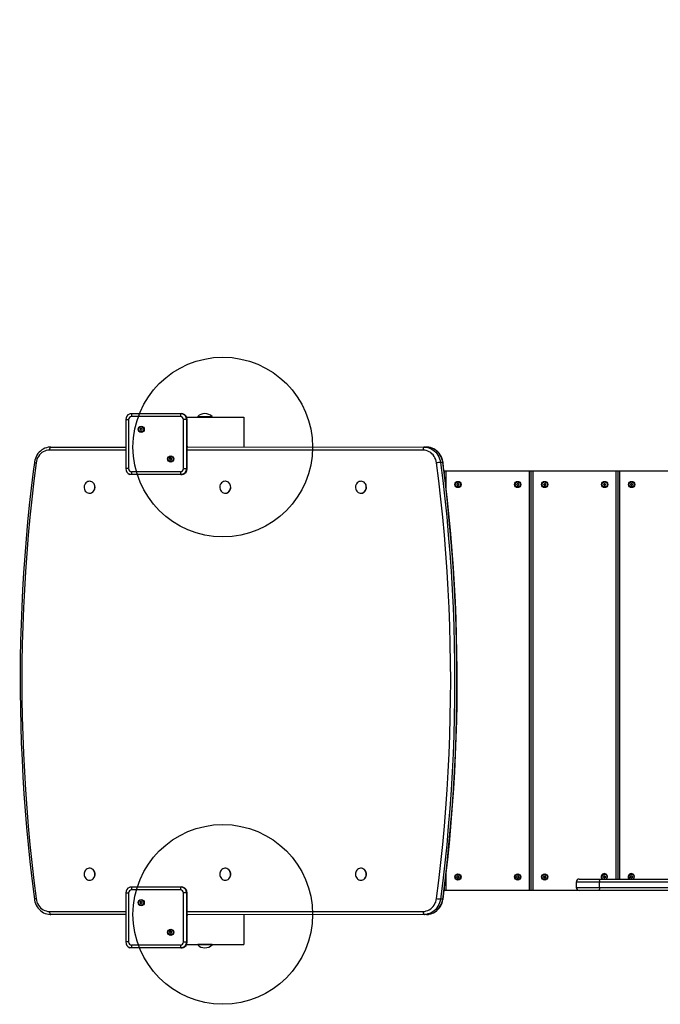
# Model space of a CAD drawing. Extents: x 1927 to 9539, y 2854 to 8293.
# Drawn here: x 4589 to 5659, y 4952 to 6595 of the extents above; entities that cross this region are included whole.
import ezdxf

# ---------------------------------------------------------------- set-up
doc = ezdxf.new("R2010")
doc.units = 0
doc.header["$LTSCALE"] = 50
doc.header["$MEASUREMENT"] = 0
doc.header["$PDSIZE"] = -1
doc.layers.get('Defpoints').update_dxf_attribs({"linetype": 'CONTINUOUS'})
doc.layers.add('NIJHA_0_maatvoering', color=4, linetype='CONTINUOUS')
doc.layers.add('NIJHA_toestel', color=7, linetype='CONTINUOUS')
doc.dimstyles.get("Standard").update_dxf_attribs({"dimtxt": 0.18, "dimasz": 0.18, "dimexe": 0.18, "dimexo": 0.0625, "dimgap": 0.09, "dimtad": 0, "dimtih": 1, "dimtoh": 1, "dimdec": 4, "dimzin": 0, "dimdsep": 46, "dimtxsty": 'Standard', "dimcen": 0.09, "dimadec": 0, "dimazin": 0, "dimtfac": 1, "dimtdec": 4, "dimtofl": 0, "dimtmove": 0, "dimatfit": 3, "dimfxl": 0, "dimtolj": 1, "dimtzin": 0, "dimarcsym": 0})

# ---------------------------------------------------------------- blocks, each defined once
blk = doc.blocks.new('*D1')
at = {"layer": 'Defpoints', "color": 0, "transparency": 16777216}
for p in [(9488.6, 7731.9), (3088.6, 5931.9), (9488.6, 5931.9)]:
    blk.add_point(p, dxfattribs=at)
at = {"layer": 'NIJHA_0_maatvoering', "color": 0, "lineweight": -2, "transparency": 16777216}
for p, q in [((3088.6, 5938.1), (3088.6, 7744.4)), ((9488.6, 5938.1), (9488.6, 7744.4)), ((3188.6, 7731.9), (9388.6, 7731.9))]:
    blk.add_line(p, q, dxfattribs=at)
at = {"layer": 'NIJHA_0_maatvoering', "color": 0, "transparency": 16777216}
for points in [[(3188.6, 7748.5), (3188.6, 7715.2), (3088.6, 7731.9)], [(9388.6, 7748.5), (9388.6, 7715.2), (9488.6, 7731.9)]]:
    blk.add_solid(points, dxfattribs=at)
at = {"layer": 'NIJHA_0_maatvoering', "transparency": 16777216, "insert": (6288.6, 7788.1), "char_height": 100, "attachment_point": 5}
blk.add_mtext('\\A1;6400', dxfattribs=at)

msp = doc.modelspace()

# ---------------------------------------------------------------- linework, layer by layer
at = {"layer": 'NIJHA_toestel'}
for p, q in [((4857.7, 5932.9), (4776.1, 5932.9)), ((4776.5, 5937.9), (4858.2, 5937.9)), ((4858.2, 5937.9), (4859, 5937.9)), ((4886.6, 5932.8), (4886.6, 5932.3)), ((4886.6, 5932.8), (4910.6, 5932.8)), ((4910.6, 5932.3), (4910.6, 5932.8)), ((4766.5, 5927.9), (4766.5, 5845.9)), ((4766.5, 5927.9), (4771.1, 5927.9)), ((4771.1, 5927.9), (4771.1, 5845.9)), ((4868.1, 5927.9), (4862.7, 5927.9)), ((4862.7, 5845.9), (4862.7, 5927.9)), ((4868.1, 5931.9), (4963.9, 5931.9)), ((4868.1, 5927.9), (4868.1, 5845.9)), ((4868.1, 5927.9), (4868.9, 5927.9)), ((4868.9, 5845.9), (4868.9, 5927.9)), ((4868.9, 5845.9), (4868.9, 5927.9)), ((4868.9, 5927.9), (4868.9, 5927.9)), ((4886.6, 5932.3), (4886.6, 5932.3)), ((4886.6, 5932.3), (4910.6, 5932.3)), ((4910.6, 5932.3), (4910.6, 5932.3)), ((4963.9, 5931.9), (4963.9, 5881.9)), ((4790.5, 5912.5), (4790.9, 5911.7)), ((4790.6, 5912.5), (4790.5, 5912.5)), ((4790.9, 5911.5), (4790.5, 5910.8)), ((4790.6, 5910.8), (4790.5, 5910.8)), ((4791.5, 5912.8), (4790.6, 5912.8)), ((4790.6, 5912.5), (4791.1, 5911.7)), ((4791.1, 5911.5), (4790.6, 5910.8)), ((4790.6, 5910.5), (4791.5, 5910.5)), ((4790.9, 5911.7), (4791.1, 5911.7)), ((4791.1, 5911.5), (4790.9, 5911.5)), ((4791.7, 5912.8), (4791.5, 5912.8)), ((4791.5, 5910.5), (4791.7, 5910.5)), ((4792.1, 5913.6), (4791.7, 5912.9)), ((4791.7, 5912.9), (4791.8, 5912.9)), ((4791.7, 5910.4), (4792.1, 5909.6)), ((4791.8, 5910.4), (4791.7, 5910.4)), ((4792.3, 5913.6), (4791.8, 5912.9)), ((4791.8, 5910.4), (4792.3, 5909.6)), ((4792.3, 5913.6), (4792.1, 5913.6)), ((4792.3, 5909.6), (4792.1, 5909.6)), ((4792.9, 5912.9), (4792.5, 5913.6)), ((4792.5, 5909.6), (4792.9, 5910.4)), ((4793.9, 5912.8), (4793.1, 5912.8)), ((4793.1, 5910.5), (4793.9, 5910.5)), ((4793.7, 5911.7), (4794.1, 5912.5)), ((4794.1, 5910.8), (4793.7, 5911.5)), ((4796.8, 5911.6), (4796.8, 5911.4)), ((4766.5, 5876.9), (4639.1, 5876.9)), ((4641.3, 5881.9), (4766.5, 5881.9)), ((4870.1, 5882.4), (4868.9, 5882.4)), ((4868.9, 5882.4), (5265.1, 5881.9)), ((5263, 5876.9), (4868.9, 5876.9)), ((4870.1, 5882.4), (4870.1, 5882.4)), ((5268.9, 5881.9), (5265.1, 5881.9)), ((4839.8, 5863), (4840.2, 5862.2)), ((4839.9, 5863), (4839.8, 5863)), ((4840.2, 5862), (4839.8, 5861.3)), ((4839.9, 5861.3), (4839.8, 5861.3)), ((4839.9, 5863), (4840.4, 5862.2)), ((4840.4, 5862), (4839.9, 5861.3)), ((4840.8, 5863.3), (4840, 5863.3)), ((4840, 5861), (4840.8, 5861)), ((4840.2, 5862.2), (4840.4, 5862.2)), ((4840.4, 5862), (4840.2, 5862)), ((4841, 5863.3), (4840.8, 5863.3)), ((4840.8, 5861), (4841, 5861)), ((4841.4, 5864.1), (4841, 5863.4)), ((4841, 5863.4), (4841.1, 5863.4)), ((4841, 5860.9), (4841.4, 5860.1)), ((4841.1, 5860.9), (4841, 5860.9)), ((4841.6, 5864.1), (4841.1, 5863.4)), ((4841.1, 5860.9), (4841.6, 5860.1)), ((4841.6, 5864.1), (4841.4, 5864.1)), ((4841.6, 5860.1), (4841.4, 5860.1)), ((4842.2, 5863.4), (4841.8, 5864.1)), ((4841.8, 5860.1), (4842.2, 5860.9)), ((4843.2, 5863.3), (4842.4, 5863.3)), ((4842.4, 5861), (4843.2, 5861)), ((4843, 5862.2), (4843.4, 5863)), ((4843.4, 5861.3), (4843, 5862)), ((4846.1, 5862.1), (4846.1, 5861.9)), ((5295.8, 5856.1), (5292, 5856.1)), ((4771.1, 5845.9), (4766.5, 5845.9)), ((4776.1, 5840.9), (4857.7, 5840.9)), ((4858.2, 5835.9), (4776.5, 5835.9)), ((4858.2, 5835.9), (4859, 5835.9)), ((4862.7, 5845.9), (4868.1, 5845.9)), ((4868.1, 5845.9), (4868.9, 5845.9)), ((4868.3, 5841.9), (4868.3, 5842.2)), ((4868.9, 5845.9), (4868.9, 5845.9)), ((5298.6, 5837.7), (5298.6, 5841.9)), ((5301.6, 5841.9), (5298.6, 5841.9)), ((5298.6, 5841.9), (5298.6, 5841.9)), ((5440.6, 5841.9), (5301.6, 5841.9)), ((5301.6, 5812.6), (5301.6, 5841.9)), ((5440.6, 5141.9), (5440.6, 5841.9)), ((5443.6, 5841.9), (5440.6, 5841.9)), ((5443.6, 5141.9), (5443.6, 5841.9)), ((5446.6, 5841.9), (5443.6, 5841.9)), ((5446.6, 5141.9), (5446.6, 5841.9)), ((5585.6, 5841.9), (5446.6, 5841.9)), ((5588.6, 5841.9), (5585.6, 5841.9)), ((5585.6, 5160.9), (5585.6, 5841.9)), ((5588.6, 5160.9), (5588.6, 5841.9)), ((5591.6, 5841.9), (5588.6, 5841.9)), ((5730.6, 5841.9), (5591.6, 5841.9)), ((5591.6, 5160.9), (5591.6, 5841.9)), ((4706.2, 5824.9), (4706, 5824.9)), ((4932.8, 5824.9), (4932.8, 5824.9)), ((5159.3, 5824.9), (5159.2, 5824.9)), ((5319.8, 5820), (5319.1, 5819.5)), ((5319.1, 5819.2), (5319.8, 5818.7)), ((5319.9, 5821), (5319.9, 5820.1)), ((5319.9, 5818.6), (5319.9, 5817.7)), ((5321, 5820.7), (5320.2, 5821.2)), ((5320.2, 5817.5), (5321, 5818)), ((5321.9, 5821.2), (5321.2, 5820.7)), ((5321.2, 5818), (5321.9, 5817.5)), ((5322.2, 5820.1), (5322.2, 5821)), ((5322.2, 5817.7), (5322.2, 5818.6)), ((5323.1, 5819.5), (5322.3, 5820)), ((5322.3, 5818.7), (5323.1, 5819.2)), ((5419.8, 5820), (5419.1, 5819.5)), ((5419.1, 5819.2), (5419.8, 5818.7)), ((5419.9, 5821), (5419.9, 5820.1)), ((5419.9, 5818.6), (5419.9, 5817.7)), ((5421, 5820.7), (5420.2, 5821.2)), ((5420.2, 5817.5), (5421, 5818)), ((5421.9, 5821.2), (5421.2, 5820.7)), ((5421.2, 5818), (5421.9, 5817.5)), ((5422.2, 5820.1), (5422.2, 5821)), ((5422.2, 5817.7), (5422.2, 5818.6)), ((5423.1, 5819.5), (5422.3, 5820)), ((5422.3, 5818.7), (5423.1, 5819.2)), ((5464.8, 5820), (5464.1, 5819.5)), ((5464.1, 5819.2), (5464.8, 5818.7)), ((5464.9, 5821), (5464.9, 5820.1)), ((5464.9, 5818.6), (5464.9, 5817.7)), ((5466, 5820.7), (5465.2, 5821.2)), ((5465.2, 5817.5), (5466, 5818)), ((5466.9, 5821.2), (5466.2, 5820.7)), ((5466.2, 5818), (5466.9, 5817.5)), ((5467.2, 5820.1), (5467.2, 5821)), ((5467.2, 5817.7), (5467.2, 5818.6)), ((5468.1, 5819.5), (5467.3, 5820)), ((5467.3, 5818.7), (5468.1, 5819.2)), ((5564.8, 5820), (5564.1, 5819.5)), ((5564.1, 5819.2), (5564.8, 5818.7)), ((5564.9, 5821), (5564.9, 5820.1)), ((5564.9, 5818.6), (5564.9, 5817.7)), ((5566, 5820.7), (5565.2, 5821.2)), ((5565.2, 5817.5), (5566, 5818)), ((5566.9, 5821.2), (5566.2, 5820.7)), ((5566.2, 5818), (5566.9, 5817.5)), ((5567.2, 5820.1), (5567.2, 5821)), ((5567.2, 5817.7), (5567.2, 5818.6)), ((5568.1, 5819.5), (5567.3, 5820)), ((5567.3, 5818.7), (5568.1, 5819.2)), ((5609.8, 5820), (5609.1, 5819.5)), ((5609.1, 5819.2), (5609.8, 5818.7)), ((5609.9, 5821), (5609.9, 5820.1)), ((5609.9, 5818.6), (5609.9, 5817.7)), ((5611, 5820.7), (5610.2, 5821.2)), ((5610.2, 5817.5), (5611, 5818)), ((5611.9, 5821.2), (5611.2, 5820.7)), ((5611.2, 5818), (5611.9, 5817.5)), ((5612.2, 5820.1), (5612.2, 5821)), ((5612.2, 5817.7), (5612.2, 5818.6)), ((5613.1, 5819.5), (5612.3, 5820)), ((5612.3, 5818.7), (5613.1, 5819.2)), ((4706.2, 5804.9), (4706.2, 5804.9)), ((4932.8, 5804.9), (4932.8, 5804.9)), ((5159.3, 5804.9), (5159.3, 5804.9)), ((4706.2, 5178.9), (4706.2, 5178.9)), ((4932.8, 5178.9), (4932.8, 5178.9)), ((5159.3, 5178.9), (5159.3, 5178.9)), ((5301.6, 5141.9), (5301.6, 5170.9)), ((5319.8, 5165), (5319.1, 5164.5)), ((5319.1, 5164.2), (5319.8, 5163.7)), ((5319.9, 5166), (5319.9, 5165.1)), ((5319.9, 5163.6), (5319.9, 5162.7)), ((5321, 5165.7), (5320.2, 5166.2)), ((5320.2, 5162.5), (5321, 5163)), ((5321.9, 5166.2), (5321.2, 5165.7)), ((5321.2, 5163), (5321.9, 5162.5)), ((5322.2, 5165.1), (5322.2, 5166)), ((5322.2, 5162.7), (5322.2, 5163.6)), ((5323.1, 5164.5), (5322.3, 5165)), ((5322.3, 5163.7), (5323.1, 5164.2)), ((5419.8, 5165), (5419.1, 5164.5)), ((5419.1, 5164.2), (5419.8, 5163.7)), ((5419.9, 5166), (5419.9, 5165.1)), ((5419.9, 5163.6), (5419.9, 5162.7)), ((5421, 5165.7), (5420.2, 5166.2)), ((5420.2, 5162.5), (5421, 5163)), ((5421.9, 5166.2), (5421.2, 5165.7)), ((5421.2, 5163), (5421.9, 5162.5)), ((5422.2, 5165.1), (5422.2, 5166)), ((5422.2, 5162.7), (5422.2, 5163.6)), ((5423.1, 5164.5), (5422.3, 5165)), ((5422.3, 5163.7), (5423.1, 5164.2)), ((5464.8, 5165), (5464.1, 5164.5)), ((5464.1, 5164.2), (5464.8, 5163.7)), ((5464.9, 5166), (5464.9, 5165.1)), ((5464.9, 5163.6), (5464.9, 5162.7)), ((5466, 5165.7), (5465.2, 5166.2)), ((5465.2, 5162.5), (5466, 5163)), ((5466.9, 5166.2), (5466.2, 5165.7)), ((5466.2, 5163), (5466.9, 5162.5)), ((5467.2, 5165.1), (5467.2, 5166)), ((5467.2, 5162.7), (5467.2, 5163.6)), ((5468.1, 5164.5), (5467.3, 5165)), ((5467.3, 5163.7), (5468.1, 5164.2)), ((5523.6, 5160.9), (5556.1, 5160.9)), ((5556.1, 5160.9), (5694.4, 5160.9)), ((5564.8, 5165), (5564.1, 5164.5)), ((5564.1, 5164.2), (5564.8, 5163.7)), ((5564.9, 5166), (5564.9, 5165.1)), ((5564.9, 5163.6), (5564.9, 5162.7)), ((5566, 5165.7), (5565.2, 5166.2)), ((5565.2, 5162.5), (5566, 5163)), ((5566.9, 5166.2), (5566.2, 5165.7)), ((5566.2, 5163), (5566.9, 5162.5)), ((5567.2, 5165.1), (5567.2, 5166)), ((5567.2, 5162.7), (5567.2, 5163.6)), ((5568.1, 5164.5), (5567.3, 5165)), ((5567.3, 5163.7), (5568.1, 5164.2)), ((5609.8, 5165), (5609.1, 5164.5)), ((5609.1, 5164.2), (5609.8, 5163.7)), ((5609.9, 5166), (5609.9, 5165.1)), ((5609.9, 5163.6), (5609.9, 5162.7)), ((5611, 5165.7), (5610.2, 5166.2)), ((5610.2, 5162.5), (5611, 5163)), ((5611.9, 5166.2), (5611.2, 5165.7)), ((5611.2, 5163), (5611.9, 5162.5)), ((5612.2, 5165.1), (5612.2, 5166)), ((5612.2, 5162.7), (5612.2, 5163.6)), ((5613.1, 5164.5), (5612.3, 5165)), ((5612.3, 5163.7), (5613.1, 5164.2)), ((4706.2, 5158.9), (4706.2, 5158.9)), ((4776.5, 5147.9), (4858.2, 5147.9)), ((4858.2, 5147.9), (4859, 5147.9)), ((4932.8, 5158.9), (4932.8, 5158.9)), ((5159.3, 5158.9), (5159.3, 5158.9)), ((5298.6, 5141.9), (5298.6, 5145.9)), ((5518.6, 5155.9), (5518.6, 5146.9)), ((5557.6, 5155.9), (5518.6, 5155.9)), ((5518.6, 5146.9), (5557.6, 5146.9)), ((5691.3, 5155.9), (5557.6, 5155.9)), ((5557.6, 5146.9), (5557.6, 5155.9)), ((5557.6, 5146.9), (5691.3, 5146.9)), ((4766.5, 5137.9), (4766.5, 5055.9)), ((4766.5, 5137.9), (4771.1, 5137.9)), ((4771.1, 5137.9), (4771.1, 5055.9)), ((4857.7, 5142.9), (4776.1, 5142.9)), ((4868.1, 5137.9), (4862.7, 5137.9)), ((4862.7, 5055.9), (4862.7, 5137.9)), ((4868.1, 5137.9), (4868.1, 5055.9)), ((4868.1, 5137.9), (4868.9, 5137.9)), ((4868.3, 5141.9), (4868.3, 5141.9)), ((4868.3, 5141.9), (4868.3, 5141.9)), ((4868.9, 5055.9), (4868.9, 5137.9)), ((4868.9, 5055.9), (4868.9, 5137.9)), ((4868.9, 5137.9), (4868.9, 5137.9)), ((5295.8, 5127.6), (5292, 5127.6)), ((5301.6, 5141.9), (5298.6, 5141.9)), ((5298.6, 5141.9), (5298.6, 5141.9)), ((5440.6, 5141.9), (5301.6, 5141.9)), ((5443.6, 5141.9), (5440.6, 5141.9)), ((5446.6, 5141.9), (5443.6, 5141.9)), ((5523.6, 5141.9), (5446.6, 5141.9)), ((5556.1, 5141.9), (5523.6, 5141.9)), ((5694.4, 5141.9), (5556.1, 5141.9)), ((4790.5, 5122.5), (4790.9, 5121.7)), ((4790.6, 5122.5), (4790.5, 5122.5)), ((4790.9, 5121.5), (4790.5, 5120.8)), ((4790.6, 5120.8), (4790.5, 5120.8)), ((4791.5, 5122.8), (4790.6, 5122.8)), ((4790.6, 5122.5), (4791.1, 5121.7)), ((4791.1, 5121.5), (4790.6, 5120.8)), ((4790.6, 5120.5), (4791.5, 5120.5)), ((4790.9, 5121.7), (4791.1, 5121.7)), ((4791.1, 5121.5), (4790.9, 5121.5)), ((4791.7, 5122.8), (4791.5, 5122.8)), ((4791.5, 5120.5), (4791.7, 5120.5)), ((4792.1, 5123.6), (4791.7, 5122.9)), ((4791.7, 5122.9), (4791.8, 5122.9)), ((4791.7, 5120.4), (4792.1, 5119.6)), ((4791.8, 5120.4), (4791.7, 5120.4)), ((4792.3, 5123.6), (4791.8, 5122.9)), ((4791.8, 5120.4), (4792.3, 5119.6)), ((4792.3, 5123.6), (4792.1, 5123.6)), ((4792.3, 5119.6), (4792.1, 5119.6)), ((4792.9, 5122.9), (4792.5, 5123.6)), ((4792.5, 5119.6), (4792.9, 5120.4)), ((4793.9, 5122.8), (4793.1, 5122.8)), ((4793.1, 5120.5), (4793.9, 5120.5)), ((4793.7, 5121.7), (4794.1, 5122.5)), ((4794.1, 5120.8), (4793.7, 5121.5)), ((4796.8, 5121.6), (4796.8, 5121.4)), ((4639.1, 5106.9), (4766.5, 5106.9)), ((4766.5, 5101.9), (4641.3, 5101.9)), ((4868.9, 5106.9), (5263, 5106.9)), ((5265.1, 5101.9), (4868.9, 5101.4)), ((4868.9, 5101.4), (4870.1, 5101.4)), ((4870.1, 5101.4), (4870.1, 5101.4)), ((4963.9, 5101.9), (4963.9, 5051.9)), ((5268.9, 5101.9), (5265.1, 5101.9)), ((4839.8, 5073), (4840.2, 5072.2)), ((4839.9, 5073), (4839.8, 5073)), ((4840.2, 5072), (4839.8, 5071.3)), ((4839.9, 5071.3), (4839.8, 5071.3)), ((4839.9, 5073), (4840.4, 5072.2)), ((4840.4, 5072), (4839.9, 5071.3)), ((4840.8, 5073.3), (4840, 5073.3)), ((4840, 5071), (4840.8, 5071)), ((4840.2, 5072.2), (4840.4, 5072.2)), ((4840.4, 5072), (4840.2, 5072)), ((4841, 5073.3), (4840.8, 5073.3)), ((4840.8, 5071), (4841, 5071)), ((4841.4, 5074.1), (4841, 5073.4)), ((4841, 5073.4), (4841.1, 5073.4)), ((4841, 5070.9), (4841.4, 5070.1)), ((4841.1, 5070.9), (4841, 5070.9)), ((4841.6, 5074.1), (4841.1, 5073.4)), ((4841.1, 5070.9), (4841.6, 5070.1)), ((4841.6, 5074.1), (4841.4, 5074.1)), ((4841.6, 5070.1), (4841.4, 5070.1)), ((4842.2, 5073.4), (4841.8, 5074.1)), ((4841.8, 5070.1), (4842.2, 5070.9)), ((4843.2, 5073.3), (4842.4, 5073.3)), ((4842.4, 5071), (4843.2, 5071)), ((4843, 5072.2), (4843.4, 5073)), ((4843.4, 5071.3), (4843, 5072)), ((4846.1, 5072.1), (4846.1, 5071.9)), ((4771.1, 5055.9), (4766.5, 5055.9)), ((4776.1, 5050.9), (4857.7, 5050.9)), ((4858.2, 5045.9), (4776.5, 5045.9)), ((4858.2, 5045.9), (4859, 5045.9)), ((4862.7, 5055.9), (4868.1, 5055.9)), ((4868.1, 5055.9), (4868.9, 5055.9)), ((4868.1, 5051.9), (4963.9, 5051.9)), ((4868.9, 5055.9), (4868.9, 5055.9)), ((4886.6, 5051.5), (4886.6, 5050.9)), ((4886.6, 5051.5), (4886.6, 5051.5)), ((4910.6, 5051.5), (4886.6, 5051.5)), ((4910.6, 5050.9), (4886.6, 5050.9)), ((4910.6, 5050.9), (4910.6, 5051.5)), ((4910.6, 5051.5), (4910.6, 5051.5))]:
    msp.add_line(p, q, dxfattribs=at)
at = {"layer": 'NIJHA_toestel', "elevation": 0}
for points in [[(4772.7, 5937.1), (4774.6, 5937.7), (4776.5, 5937.9)], [(4858.2, 5937.9), (4860.1, 5937.7), (4861.3, 5937.4)], [(4641.3, 5881.9), (4639.6, 5881.8), (4636.8, 5881.5), (4634, 5880.8), (4631.3, 5879.9), (4628.7, 5878.6), (4626.3, 5877.1), (4624, 5875.3), (4621.8, 5873.2), (4619.9, 5871), (4618.2, 5868.5), (4616.8, 5865.8), (4615.6, 5863), (4614.7, 5860.1), (4614, 5857.1), (4613.9, 5856.1)], [(4639.1, 5876.9), (4636.5, 5876.7), (4633.8, 5876.2), (4631.2, 5875.3), (4628.8, 5874.1), (4626.5, 5872.6), (4624.3, 5870.8), (4622.4, 5868.7), (4620.7, 5866.4), (4619.3, 5863.8), (4618.1, 5861.2), (4617.3, 5858.3), (4616.7, 5855.4)], [(4641.3, 5881.9), (4640.9, 5881.8), (4640.5, 5881.5), (4640.1, 5881), (4639.8, 5880.4), (4639.5, 5879.6), (4639.3, 5878.8), (4639.2, 5877.8), (4639.1, 5876.9)], [(5265.1, 5881.9), (5264.7, 5881.8), (5264.3, 5881.5), (5263.9, 5881), (5263.6, 5880.4), (5263.3, 5879.6), (5263.1, 5878.8), (5263, 5877.8), (5263, 5876.9)], [(5285.4, 5855.4), (5284.8, 5858.3), (5284, 5861.2), (5282.8, 5863.8), (5281.4, 5866.4), (5279.7, 5868.7), (5277.8, 5870.8), (5275.7, 5872.6), (5273.3, 5874.1), (5270.9, 5875.3), (5268.3, 5876.2), (5265.7, 5876.7), (5263, 5876.9)], [(5265.1, 5881.9), (5268.1, 5881.7), (5271, 5881.1), (5273.9, 5880.2), (5276.6, 5879), (5279.3, 5877.4), (5281.7, 5875.6), (5284, 5873.4), (5286, 5871), (5287.8, 5868.4), (5289.3, 5865.5), (5290.5, 5862.5), (5291.4, 5859.4), (5292, 5856.1)], [(5296.3, 5856.1), (5296, 5857.8), (5295.3, 5860.8), (5294.3, 5863.7), (5293, 5866.5), (5291.5, 5869.1), (5289.8, 5871.6), (5287.8, 5873.8), (5285.6, 5875.8), (5283.2, 5877.5), (5280.7, 5879), (5278.1, 5880.2), (5275.3, 5881), (5272.5, 5881.6), (5269.7, 5881.8), (5268.9, 5881.9)], [(5295.8, 5856.1), (5295.2, 5859.4), (5294.3, 5862.5), (5293.1, 5865.5), (5291.6, 5868.4), (5289.8, 5871), (5287.8, 5873.4), (5285.5, 5875.6), (5283.1, 5877.4), (5280.4, 5879), (5277.7, 5880.2), (5274.8, 5881.1), (5271.9, 5881.7), (5268.9, 5881.9)], [(4613.9, 5856.1), (4612, 5841.3), (4608.6, 5813.1), (4605.5, 5785), (4602.7, 5756.7), (4600.2, 5728.5), (4597.9, 5700.2), (4596, 5671.9), (4594.3, 5643.6), (4592.9, 5615.3), (4591.8, 5586.9), (4591, 5558.5), (4590.4, 5530.2), (4590.2, 5501.8), (4590.2, 5473.4), (4590.6, 5445), (4591.2, 5416.6), (4592.1, 5388.3), (4593.3, 5359.9), (4594.7, 5331.6), (4596.5, 5303.3), (4598.6, 5275), (4600.9, 5246.7), (4603.5, 5218.5), (4606.4, 5190.3), (4609.6, 5162.1), (4612.9, 5135.5), (4613.9, 5127.6)], [(4616.7, 5855.4), (4613, 5825.3), (4609.5, 5795.2), (4606.4, 5764.9), (4603.6, 5734.7), (4601.1, 5704.4), (4599, 5674.1), (4597.2, 5643.8), (4595.7, 5613.4), (4594.5, 5583), (4593.7, 5552.7), (4593.2, 5522.3), (4593.1, 5491.9), (4593.2, 5461.5), (4593.7, 5431.1), (4594.5, 5400.7), (4595.7, 5370.3), (4597.2, 5339.9), (4599, 5309.6), (4601.1, 5279.3), (4603.6, 5249), (4606.4, 5218.8), (4609.5, 5188.6), (4613, 5158.4), (4616.7, 5128.3)], [(5285.4, 5128.3), (5289.2, 5158.4), (5292.6, 5188.6), (5295.7, 5218.8), (5298.5, 5249), (5301, 5279.3), (5303.1, 5309.6), (5304.9, 5339.9), (5306.4, 5370.3), (5307.6, 5400.7), (5308.4, 5431.1), (5308.9, 5461.5), (5309.1, 5491.9), (5308.9, 5522.3), (5308.4, 5552.7), (5307.6, 5583), (5306.4, 5613.4), (5304.9, 5643.8), (5303.1, 5674.1), (5301, 5704.4), (5298.5, 5734.7), (5295.7, 5764.9), (5292.6, 5795.2), (5289.2, 5825.3), (5285.4, 5855.4)], [(5292, 5856.1), (5295.8, 5826), (5299.2, 5795.7), (5302.4, 5765.5), (5305.1, 5735.2), (5307.6, 5704.8), (5309.8, 5674.5), (5311.6, 5644.1), (5313.1, 5613.7), (5314.2, 5583.2), (5315, 5552.8), (5315.5, 5522.3), (5315.7, 5491.9), (5315.5, 5461.4), (5315, 5430.9), (5314.2, 5400.5), (5313.1, 5370.1), (5311.6, 5339.6), (5309.8, 5309.2), (5307.6, 5278.9), (5305.1, 5248.5), (5302.4, 5218.2), (5299.2, 5188), (5295.8, 5157.7), (5292, 5127.6)], [(5295.8, 5127.6), (5299.6, 5157.7), (5303, 5188), (5306.2, 5218.2), (5309, 5248.5), (5311.4, 5278.9), (5313.6, 5309.2), (5315.4, 5339.6), (5316.9, 5370.1), (5318, 5400.5), (5318.8, 5430.9), (5319.3, 5461.4), (5319.5, 5491.9), (5319.3, 5522.3), (5318.8, 5552.8), (5318, 5583.2), (5316.9, 5613.7), (5315.4, 5644.1), (5313.6, 5674.5), (5311.4, 5704.8), (5309, 5735.2), (5306.2, 5765.5), (5303, 5795.7), (5299.6, 5826), (5295.8, 5856.1)], [(5296.3, 5856.1), (5296.3, 5856.1), (5296.1, 5856.1), (5295.8, 5856.1)], [(5296.3, 5127.6), (5298.2, 5142.4), (5301.5, 5170.6), (5304.6, 5198.8), (5307.5, 5227), (5310, 5255.2), (5312.2, 5283.5), (5314.2, 5311.8), (5315.9, 5340.1), (5317.3, 5368.4), (5318.4, 5396.8), (5319.2, 5425.2), (5319.7, 5453.6), (5319.9, 5481.9), (5319.9, 5510.3), (5319.6, 5538.7), (5319, 5567.1), (5318.1, 5595.4), (5316.9, 5623.8), (5315.4, 5652.1), (5313.6, 5680.4), (5311.6, 5708.7), (5309.3, 5737), (5306.6, 5765.2), (5303.7, 5793.4), (5300.6, 5821.6), (5297.3, 5848.2), (5296.3, 5856.1)], [(4776.5, 5835.9), (4774.6, 5836), (4773.4, 5836.4)], [(4862, 5836.6), (4860.1, 5836), (4858.2, 5835.9)], [(4859, 5835.9), (4860.9, 5836), (4862.6, 5836.6)], [(4712.4, 5821.9), (4711.1, 5823.1), (4709.6, 5824), (4707.9, 5824.6), (4706.2, 5824.9), (4704.5, 5824.7), (4702.9, 5824.2), (4701.3, 5823.4), (4699.9, 5822.3), (4698.8, 5820.8), (4697.9, 5819.2), (4697.3, 5817.4), (4697, 5815.6), (4697, 5813.7), (4697.4, 5811.8), (4698.1, 5810.1), (4699, 5808.5), (4700.2, 5807.1), (4701.7, 5806.1), (4703.3, 5805.3), (4704.9, 5804.9), (4706.7, 5804.9), (4708.4, 5805.2), (4710, 5805.9), (4711.5, 5806.9), (4712.7, 5808.1), (4713.8, 5809.7), (4714.5, 5811.4), (4715, 5813.2), (4715.1, 5815.1), (4714.9, 5817), (4714.4, 5818.8), (4713.5, 5820.5), (4712.4, 5821.9)], [(4706.2, 5804.9), (4706.8, 5804.9), (4708.5, 5805.2), (4710.1, 5805.9), (4711.6, 5806.9), (4712.9, 5808.1), (4713.9, 5809.7), (4714.7, 5811.4), (4715.1, 5813.2), (4715.2, 5815.1), (4715, 5817), (4714.5, 5818.8), (4713.7, 5820.5), (4712.6, 5821.9)], [(4939, 5821.9), (4937.7, 5823.1), (4936.2, 5824), (4934.5, 5824.6), (4932.8, 5824.9), (4931.1, 5824.7), (4929.4, 5824.2), (4927.9, 5823.4), (4926.5, 5822.3), (4925.3, 5820.8), (4924.4, 5819.2), (4923.8, 5817.4), (4923.6, 5815.6), (4923.6, 5813.7), (4924, 5811.8), (4924.6, 5810.1), (4925.6, 5808.5), (4926.8, 5807.1), (4928.3, 5806.1), (4929.8, 5805.3), (4931.5, 5804.9), (4933.2, 5804.9), (4934.9, 5805.2), (4936.6, 5805.9), (4938, 5806.9), (4939.3, 5808.1), (4940.3, 5809.7), (4941.1, 5811.4), (4941.5, 5813.2), (4941.7, 5815.1), (4941.5, 5817), (4940.9, 5818.8), (4940.1, 5820.5), (4939, 5821.9)], [(4932.8, 5804.9), (4933.4, 5804.9), (4935.1, 5805.2), (4936.7, 5805.9), (4938.2, 5806.9), (4939.5, 5808.1), (4940.5, 5809.7), (4941.3, 5811.4), (4941.7, 5813.2), (4941.8, 5815.1), (4941.6, 5817), (4941.1, 5818.8), (4940.3, 5820.5), (4939.2, 5821.9)], [(5165.6, 5821.9), (5164.3, 5823.1), (5162.7, 5824), (5161.1, 5824.6), (5159.4, 5824.9), (5157.7, 5824.7), (5156, 5824.2), (5154.5, 5823.4), (5153.1, 5822.3), (5151.9, 5820.8), (5151, 5819.2), (5150.4, 5817.4), (5150.1, 5815.6), (5150.2, 5813.7), (5150.5, 5811.8), (5151.2, 5810.1), (5152.2, 5808.5), (5153.4, 5807.1), (5154.8, 5806.1), (5156.4, 5805.3), (5158.1, 5804.9), (5159.8, 5804.9), (5161.5, 5805.2), (5163.1, 5805.9), (5164.6, 5806.9), (5165.9, 5808.1), (5166.9, 5809.7), (5167.7, 5811.4), (5168.1, 5813.2), (5168.2, 5815.1), (5168, 5817), (5167.5, 5818.8), (5166.7, 5820.5), (5165.6, 5821.9)], [(5159.3, 5804.9), (5160, 5804.9), (5161.7, 5805.2), (5163.3, 5805.9), (5164.8, 5806.9), (5166, 5808.1), (5167.1, 5809.7), (5167.8, 5811.4), (5168.3, 5813.2), (5168.4, 5815.1), (5168.2, 5817), (5167.7, 5818.8), (5166.8, 5820.5), (5165.7, 5821.9)], [(4699.6, 5161.8), (4700.9, 5160.6), (4702.5, 5159.7), (4704.1, 5159.1), (4705.8, 5158.9), (4707.5, 5159), (4709.2, 5159.5), (4710.7, 5160.3), (4712.1, 5161.5), (4713.3, 5162.9), (4714.2, 5164.5), (4714.8, 5166.3), (4715.1, 5168.1), (4715, 5170), (4714.7, 5171.9), (4714, 5173.6), (4713, 5175.2), (4711.8, 5176.6), (4710.4, 5177.6), (4708.8, 5178.4), (4707.1, 5178.8), (4705.4, 5178.8), (4703.7, 5178.5), (4702.1, 5177.9), (4700.6, 5176.9), (4699.3, 5175.6), (4698.3, 5174.1), (4697.5, 5172.4), (4697.1, 5170.5), (4697, 5168.6), (4697.2, 5166.7), (4697.7, 5164.9), (4698.5, 5163.3), (4699.6, 5161.8)], [(4706.2, 5158.9), (4707.7, 5159), (4709.4, 5159.5), (4710.9, 5160.3), (4712.3, 5161.5), (4713.4, 5162.9), (4714.3, 5164.5), (4714.9, 5166.3), (4715.2, 5168.1), (4715.2, 5170), (4714.8, 5171.9), (4714.1, 5173.6), (4713.2, 5175.2), (4712, 5176.6), (4710.5, 5177.6), (4708.9, 5178.4), (4707.3, 5178.8), (4706.2, 5178.9)], [(4926.2, 5161.8), (4927.5, 5160.6), (4929, 5159.7), (4930.7, 5159.1), (4932.4, 5158.9), (4934.1, 5159), (4935.8, 5159.5), (4937.3, 5160.3), (4938.7, 5161.5), (4939.9, 5162.9), (4940.7, 5164.5), (4941.3, 5166.3), (4941.6, 5168.1), (4941.6, 5170), (4941.2, 5171.9), (4940.5, 5173.6), (4939.6, 5175.2), (4938.4, 5176.6), (4936.9, 5177.6), (4935.4, 5178.4), (4933.7, 5178.8), (4931.9, 5178.8), (4930.2, 5178.5), (4928.6, 5177.9), (4927.2, 5176.9), (4925.9, 5175.6), (4924.9, 5174.1), (4924.1, 5172.4), (4923.7, 5170.5), (4923.5, 5168.6), (4923.7, 5166.7), (4924.3, 5164.9), (4925.1, 5163.3), (4926.2, 5161.8)], [(4932.8, 5158.9), (4934.3, 5159), (4935.9, 5159.5), (4937.5, 5160.3), (4938.9, 5161.5), (4940, 5162.9), (4940.9, 5164.5), (4941.5, 5166.3), (4941.8, 5168.1), (4941.8, 5170), (4941.4, 5171.9), (4940.7, 5173.6), (4939.8, 5175.2), (4938.5, 5176.6), (4937.1, 5177.6), (4935.5, 5178.4), (4933.8, 5178.8), (4932.8, 5178.9)], [(5152.8, 5161.8), (5154.1, 5160.6), (5155.6, 5159.7), (5157.2, 5159.1), (5159, 5158.9), (5160.7, 5159), (5162.3, 5159.5), (5163.9, 5160.3), (5165.3, 5161.5), (5166.4, 5162.9), (5167.3, 5164.5), (5167.9, 5166.3), (5168.2, 5168.1), (5168.2, 5170), (5167.8, 5171.9), (5167.1, 5173.6), (5166.2, 5175.2), (5164.9, 5176.6), (5163.5, 5177.6), (5161.9, 5178.4), (5160.2, 5178.8), (5158.5, 5178.8), (5156.8, 5178.5), (5155.2, 5177.9), (5153.7, 5176.9), (5152.5, 5175.6), (5151.4, 5174.1), (5150.7, 5172.4), (5150.2, 5170.5), (5150.1, 5168.6), (5150.3, 5166.7), (5150.8, 5164.9), (5151.7, 5163.3), (5152.8, 5161.8)], [(5159.3, 5158.9), (5160.8, 5159), (5162.5, 5159.5), (5164.1, 5160.3), (5165.4, 5161.5), (5166.6, 5162.9), (5167.5, 5164.5), (5168.1, 5166.3), (5168.4, 5168.1), (5168.3, 5170), (5168, 5171.9), (5167.3, 5173.6), (5166.3, 5175.2), (5165.1, 5176.6), (5163.7, 5177.6), (5162.1, 5178.4), (5160.4, 5178.8), (5159.3, 5178.9)], [(5556.1, 5160.9), (5556.4, 5160.8), (5556.7, 5160.5), (5556.9, 5160), (5557.2, 5159.4), (5557.3, 5158.6), (5557.5, 5157.8), (5557.6, 5156.8), (5557.6, 5155.9)], [(4772.7, 5147.1), (4774.6, 5147.7), (4776.5, 5147.9)], [(4858.2, 5147.9), (4860.1, 5147.7), (4861.3, 5147.4)], [(5557.6, 5146.9), (5557.6, 5145.9), (5557.5, 5144.9), (5557.3, 5144.1), (5557.2, 5143.3), (5556.9, 5142.7), (5556.7, 5142.2), (5556.4, 5142), (5556.1, 5141.9)], [(4613.9, 5127.6), (4614.2, 5125.9), (4614.9, 5122.9), (4615.8, 5120), (4617.1, 5117.2), (4618.6, 5114.6), (4620.4, 5112.2), (4622.4, 5109.9), (4624.6, 5107.9), (4626.9, 5106.2), (4629.4, 5104.7), (4632.1, 5103.6), (4634.8, 5102.7), (4637.6, 5102.1), (4640.5, 5101.9), (4641.3, 5101.9)], [(4616.7, 5128.3), (4617.3, 5125.4), (4618.1, 5122.6), (4619.3, 5119.9), (4620.7, 5117.3), (4622.4, 5115), (4624.3, 5113), (4626.5, 5111.2), (4628.8, 5109.6), (4631.2, 5108.4), (4633.8, 5107.6), (4636.5, 5107), (4639.1, 5106.9)], [(5263, 5106.9), (5265.7, 5107), (5268.3, 5107.6), (5270.9, 5108.4), (5273.3, 5109.6), (5275.7, 5111.2), (5277.8, 5113), (5279.7, 5115), (5281.4, 5117.3), (5282.8, 5119.9), (5284, 5122.6), (5284.8, 5125.4), (5285.4, 5128.3)], [(5292, 5127.6), (5291.4, 5124.3), (5290.5, 5121.2), (5289.3, 5118.2), (5287.8, 5115.4), (5286, 5112.7), (5284, 5110.3), (5281.7, 5108.1), (5279.3, 5106.3), (5276.6, 5104.7), (5273.9, 5103.5), (5271, 5102.6), (5268.1, 5102), (5265.1, 5101.9)], [(5268.9, 5101.9), (5270.5, 5101.9), (5273.4, 5102.3), (5276.1, 5102.9), (5278.8, 5103.9), (5281.4, 5105.1), (5283.9, 5106.6), (5286.2, 5108.4), (5288.3, 5110.5), (5290.2, 5112.8), (5291.9, 5115.2), (5293.4, 5117.9), (5294.6, 5120.7), (5295.5, 5123.6), (5296.1, 5126.6), (5296.3, 5127.6)], [(5268.9, 5101.9), (5271.9, 5102), (5274.8, 5102.6), (5277.7, 5103.5), (5280.4, 5104.7), (5283.1, 5106.3), (5285.5, 5108.1), (5287.8, 5110.3), (5289.8, 5112.7), (5291.6, 5115.4), (5293.1, 5118.2), (5294.3, 5121.2), (5295.2, 5124.3), (5295.8, 5127.6)], [(5296.3, 5127.6), (5296.3, 5127.6), (5296.1, 5127.6), (5295.8, 5127.6)], [(4639.1, 5106.9), (4639.2, 5105.9), (4639.3, 5104.9), (4639.5, 5104.1), (4639.8, 5103.3), (4640.1, 5102.7), (4640.5, 5102.2), (4640.9, 5102), (4641.3, 5101.9)], [(5263, 5106.9), (5263, 5105.9), (5263.1, 5104.9), (5263.3, 5104.1), (5263.6, 5103.3), (5263.9, 5102.7), (5264.3, 5102.2), (5264.7, 5102), (5265.1, 5101.9)], [(4776.5, 5045.9), (4774.6, 5046), (4773.4, 5046.4)], [(4862, 5046.6), (4860.1, 5046), (4858.2, 5045.9)], [(4859, 5045.9), (4860.9, 5046), (4862.6, 5046.6)]]:
    msp.add_lwpolyline(points, dxfattribs=at)
at = {"layer": 'NIJHA_toestel'}
for centre, radius in [((4928.6, 5881.9), 150), ((4792.3, 5911.6), 5.19), ((4792.3, 5911.6), 4.38), ((4841.6, 5862.1), 5.19), ((4841.6, 5862.1), 4.38), ((5321.1, 5819.4), 5.2), ((5321.1, 5819.4), 4.54), ((5321.1, 5819.4), 4.39), ((5421.1, 5819.4), 5.2), ((5421.1, 5819.4), 4.54), ((5421.1, 5819.4), 4.39), ((5466.1, 5819.4), 5.2), ((5466.1, 5819.4), 4.54), ((5466.1, 5819.4), 4.39), ((5566.1, 5819.4), 5.2), ((5566.1, 5819.4), 4.54), ((5566.1, 5819.4), 4.39), ((5611.1, 5819.4), 5.2), ((5611.1, 5819.4), 4.54), ((5611.1, 5819.4), 4.39), ((4928.6, 5101.9), 150), ((5321.1, 5164.4), 5.2), ((5321.1, 5164.4), 4.54), ((5321.1, 5164.4), 4.39), ((5421.1, 5164.4), 5.2), ((5421.1, 5164.4), 4.54), ((5421.1, 5164.4), 4.39), ((5466.1, 5164.4), 5.2), ((5466.1, 5164.4), 4.54), ((5466.1, 5164.4), 4.39), ((4792.3, 5121.6), 5.19), ((4792.3, 5121.6), 4.38), ((4841.6, 5072.1), 5.19), ((4841.6, 5072.1), 4.38)]:
    msp.add_circle(centre, radius, dxfattribs=at)
for centre, radius, start, end in [((4776.4, 5927.9), 9.86, 111.8396, 180.313), ((4776.1, 5927.9), 4.99, 90.1082, 180.1108), ((4790.7, 5934.1), 14.7, 165.2013, 184.8354), ((4872.4, 5934.1), 14.7, 165.2024, 184.8356), ((4857.7, 5927.9), 4.99, 359.8915, 89.8902), ((4859, 5927.9), 9.93, 66.4993, 89.9919), ((4858.1, 5927.9), 10, 359.939, 71.8817), ((4859.1, 5927.9), 9.85, 359.566, 67.0985), ((4858.9, 5927.9), 10, 359.9447, 66.433), ((4898.6, 5920.4), 17.3, 90, 133.9087), ((4898.6, 5920.4), 17.3, 46.0912, 89.9999), ((4790.6, 5912.6), 0.2, 90.1951, 210.0165), ((4790.6, 5910.7), 0.2, 149.9866, 269.8116), ((4790.8, 5912.6), 0.2, 127.4446, 224.9182), ((4790.8, 5910.7), 0.2, 150.0001, 269.7981), ((4790.7, 5911.6), 0.201, 330.0934, 29.9066), ((4790.9, 5911.6), 0.201, 330.0934, 29.9066), ((4791.5, 5913), 0.199, 270.053, 330.1294), ((4791.5, 5910.3), 0.199, 29.8674, 89.9205), ((4791.7, 5913), 0.199, 269.9764, 330.2061), ((4791.7, 5910.3), 0.199, 29.7908, 89.9972), ((4792.3, 5913.5), 0.199, 29.8471, 150.1529), ((4792.3, 5909.7), 0.199, 209.8373, 330.1627), ((4792.4, 5913.5), 0.2, 112.6851, 150.0776), ((4792.4, 5909.7), 0.2, 209.8846, 247.3527), ((4793.1, 5913), 0.199, 209.8706, 269.9814), ((4793.1, 5910.3), 0.199, 90.0451, 150.1326), ((4793.8, 5911.6), 0.201, 150.0934, 209.9066), ((4793.9, 5912.6), 0.2, 329.9969, 89.8086), ((4793.9, 5910.7), 0.2, 270.1847, 30), ((4617.5, 5865.2), 9.79, 248.5827, 265.7307), ((4840, 5863.1), 0.2, 90.178, 210.0067), ((4840, 5861.2), 0.2, 149.9933, 269.822), ((4840.1, 5863.1), 0.2, 127.4412, 224.92), ((4840.1, 5861.1), 0.2, 135.08, 232.5588), ((4840, 5862.1), 0.201, 330.1697, 29.8303), ((4840.2, 5862.1), 0.201, 330.0934, 29.9066), ((4840.8, 5863.5), 0.199, 270.0156, 330.1497), ((4840.8, 5860.8), 0.199, 29.8287, 89.9764), ((4841, 5863.5), 0.199, 270.0358, 330.1294), ((4841, 5860.8), 0.199, 29.849, 89.9561), ((4841.6, 5864), 0.199, 29.8404, 150.1596), ((4841.6, 5860.2), 0.199, 209.8305, 330.1695), ((4841.7, 5863.9), 0.2, 61.1675, 118.8325), ((4841.7, 5860.3), 0.2, 241.1675, 298.8325), ((4842.4, 5863.5), 0.199, 209.8323, 270.0025), ((4842.4, 5860.8), 0.199, 90.0056, 150.1893), ((4843.2, 5862.1), 0.201, 150.0934, 209.9066), ((4843.2, 5863.1), 0.2, 330.0136, 89.8018), ((4843.2, 5861.2), 0.2, 270.1982, 29.9864), ((5294.7, 5800.6), 55.7, 92.7601, 99.5971), ((4776.4, 5845.8), 9.87, 179.6504, 252.5111), ((4776.1, 5845.8), 4.99, 179.8899, 269.8905), ((4790.7, 5839.6), 14.7, 175.1652, 194.7981), ((4857.7, 5845.8), 4.99, 270.1112, 0.1078), ((4872.4, 5839.6), 14.7, 175.165, 194.797), ((4858.2, 5845.8), 9.99, 292.4611, 0.0813), ((4859.1, 5845.8), 9.88, 291.037, 0.4947), ((4858.9, 5845.8), 10, 291.6347, 0.0572), ((4706.1, 5816.2), 8.61, 41.2854, 89.591), ((4932.7, 5816.2), 8.61, 41.2847, 89.5916), ((5159.3, 5816.2), 8.61, 41.285, 89.5913), ((5319.2, 5819.4), 0.2, 120.0045, 239.9984), ((5319.7, 5820.1), 0.2, 300.0002, 0.0086), ((5319.7, 5818.6), 0.2, 359.9951, 59.9958), ((5320.1, 5821), 0.2, 59.9976, 180.0025), ((5320.1, 5817.7), 0.2, 179.9899, 300.0042), ((5321.1, 5820.9), 0.2, 240, 300), ((5321.1, 5817.8), 0.2, 60.0025, 119.9993), ((5322, 5821), 0.2, 0.0012, 119.9967), ((5322, 5817.7), 0.2, 239.9999, 359.9938), ((5322.4, 5820.1), 0.2, 180.0084, 240.0033), ((5322.4, 5818.6), 0.2, 119.9978, 179.9978), ((5323, 5819.4), 0.2, 299.9912, 60.0042), ((5419.2, 5819.4), 0.2, 120.0055, 239.9994), ((5419.7, 5820.1), 0.2, 300, 0), ((5419.7, 5818.6), 0.2, 0, 60), ((5420.1, 5821), 0.2, 59.9995, 180.0015), ((5420.1, 5817.7), 0.2, 179.9939, 299.9963), ((5421.1, 5820.9), 0.2, 240, 300), ((5421.1, 5817.8), 0.2, 60, 120), ((5422, 5821), 0.2, 359.9972, 120.0046), ((5422, 5817.7), 0.2, 239.998, 359.9948), ((5422.4, 5820.1), 0.2, 180, 240), ((5422.4, 5818.6), 0.2, 120, 180), ((5423, 5819.4), 0.2, 299.9951, 60.0082), ((5464.2, 5819.4), 0.2, 120.0027, 239.9966), ((5464.7, 5820.1), 0.2, 300, 0), ((5464.7, 5818.6), 0.2, 0, 60), ((5465.1, 5821), 0.2, 60.0039, 179.9993), ((5465.1, 5817.7), 0.2, 179.9917, 300.0006), ((5466.1, 5820.9), 0.2, 240, 300), ((5466.1, 5817.8), 0.2, 60, 120), ((5467, 5821), 0.2, 359.9994, 120.0002), ((5467, 5817.7), 0.2, 240.0035, 359.992), ((5467.4, 5820.1), 0.2, 180.0066, 239.9998), ((5467.4, 5818.6), 0.2, 120, 180), ((5468, 5819.4), 0.2, 299.993, 60.006), ((5564.2, 5819.4), 0.2, 120.0037, 239.9976), ((5564.7, 5820.1), 0.2, 300, 0), ((5564.7, 5818.6), 0.2, 0, 60), ((5565.1, 5821), 0.2, 60.0009, 180.0008), ((5565.1, 5817.7), 0.2, 179.9932, 299.9977), ((5566.1, 5820.9), 0.2, 239.9944, 299.9922), ((5566.1, 5817.8), 0.2, 60.0017, 120.0001), ((5567, 5821), 0.2, 0.0004, 119.9983), ((5567, 5817.7), 0.2, 240.0015, 359.993), ((5567.4, 5820.1), 0.2, 180.0076, 240.0017), ((5567.4, 5818.6), 0.2, 120.0012, 179.9995), ((5568, 5819.4), 0.2, 299.9945, 60.0075), ((5609.2, 5819.4), 0.2, 120.0034, 239.9973), ((5609.7, 5820.1), 0.2, 300.0024, 0.0096), ((5609.7, 5818.6), 0.2, 359.9962, 59.998), ((5610.1, 5821), 0.2, 60.0003, 180.0011), ((5610.1, 5817.7), 0.2, 179.991, 300.002), ((5611.1, 5820.9), 0.2, 239.9923, 299.9944), ((5611.1, 5817.8), 0.2, 60.0014, 120.0004), ((5612, 5821), 0.2, 0.0001, 119.9988), ((5612, 5817.7), 0.2, 240.0021, 359.9927), ((5612.4, 5820.1), 0.2, 180.0073, 240.0012), ((5612.4, 5818.6), 0.2, 120.0006, 179.9992), ((5613, 5819.4), 0.2, 299.9923, 60.0053), ((5319.2, 5164.4), 0.2, 120.0006, 240.0023), ((5319.7, 5165.1), 0.2, 300, 0), ((5319.7, 5163.6), 0.2, 0, 60), ((5320.1, 5166), 0.2, 59.9976, 180.0021), ((5320.1, 5162.7), 0.2, 179.9988, 300.0042), ((5321.1, 5165.9), 0.2, 240, 300), ((5321.1, 5162.8), 0.2, 60, 120), ((5322, 5166), 0.2, 0.0008, 119.9967), ((5322, 5162.7), 0.2, 239.9999, 0.0005), ((5322.4, 5165.1), 0.2, 180, 240), ((5322.4, 5163.6), 0.2, 120, 180), ((5323, 5164.4), 0.2, 299.9973, 59.9982), ((5419.2, 5164.4), 0.2, 120.0016, 240.0033), ((5419.7, 5165.1), 0.2, 300, 0), ((5419.7, 5163.6), 0.2, 0, 60), ((5420.1, 5166), 0.2, 59.9995, 180.0011), ((5420.1, 5162.7), 0.2, 180.0028, 299.9963), ((5421.1, 5165.9), 0.2, 240, 300), ((5421.1, 5162.8), 0.2, 60, 120), ((5422, 5166), 0.2, 359.9969, 120.0046), ((5422, 5162.7), 0.2, 239.998, 0.0015), ((5422.4, 5165.1), 0.2, 180, 240), ((5422.4, 5163.6), 0.2, 120, 180), ((5423, 5164.4), 0.2, 300.0012, 60.0021), ((5464.2, 5164.4), 0.2, 119.9988, 240.0005), ((5464.7, 5165.1), 0.2, 300.0038, 0.0021), ((5464.7, 5163.6), 0.2, 359.9987, 59.9994), ((5465.1, 5166), 0.2, 60.0039, 179.999), ((5465.1, 5162.7), 0.2, 180.0006, 300.0006), ((5466.1, 5165.9), 0.2, 239.9997, 300.0005), ((5466.1, 5162.8), 0.2, 60, 120), ((5467, 5166), 0.2, 359.9991, 120.0002), ((5467, 5162.7), 0.2, 240.0035, 359.9987), ((5467.4, 5165.1), 0.2, 180.0006, 239.9998), ((5467.4, 5163.6), 0.2, 120.0041, 180.0028), ((5468, 5164.4), 0.2, 299.999, 59.9999), ((5523.6, 5155.9), 5, 90, 180), ((5565.6, 5164.8), 5.2, 310.3539, 229.6461), ((5565.8, 5164.4), 4.39, 86.7146, 233.0631), ((5566.1, 5164.4), 4.54, 90, 230.4696), ((5564.2, 5164.4), 0.2, 119.9998, 240.0015), ((5564.7, 5165.1), 0.2, 300, 0), ((5564.7, 5163.6), 0.2, 0, 60), ((5565.1, 5166), 0.2, 60.0009, 180.0005), ((5565.1, 5162.7), 0.2, 180.0021, 299.9977), ((5566.1, 5165.9), 0.2, 240, 300), ((5566.1, 5162.8), 0.2, 60, 120), ((5566.1, 5164.4), 4.54, 309.5304, 90), ((5566.3, 5164.4), 4.39, 306.9369, 93.2854), ((5567, 5166), 0.2, 0.0001, 119.9983), ((5567, 5162.7), 0.2, 240.0015, 359.9997), ((5567.4, 5165.1), 0.2, 180, 240), ((5567.4, 5163.6), 0.2, 120, 180), ((5568, 5164.4), 0.2, 300.0005, 60.0014), ((5610.6, 5164.8), 5.2, 310.3539, 229.6461), ((5611.1, 5164.4), 4.39, 90, 232.9066), ((5611.3, 5164.4), 4.54, 92.9626, 230.5901), ((5609.2, 5164.4), 0.2, 119.9995, 240.0012), ((5609.7, 5165.1), 0.2, 300.0024, 0.0015), ((5609.7, 5163.6), 0.2, 359.998, 59.998), ((5610.1, 5166), 0.2, 60.0003, 180.0007), ((5610.1, 5162.7), 0.2, 179.9999, 300.002), ((5611.1, 5165.9), 0.2, 239.999, 300.0012), ((5611.1, 5162.8), 0.2, 60, 120), ((5611.1, 5164.4), 4.54, 309.5304, 90), ((5611.3, 5164.4), 4.39, 306.9369, 93.2854), ((5612, 5166), 0.2, 359.9998, 119.9988), ((5612, 5162.7), 0.2, 240.0021, 359.9994), ((5612.4, 5165.1), 0.2, 180.0013, 240.0012), ((5612.4, 5163.6), 0.2, 120, 180), ((5613, 5164.4), 0.2, 299.9983, 59.9992), ((4776.4, 5137.9), 9.86, 111.8397, 180.3129), ((4790.7, 5144.1), 14.7, 165.2016, 184.8351), ((4872.4, 5144.1), 14.7, 165.2027, 184.8354), ((4859, 5137.9), 9.93, 66.4964, 89.9944), ((4858.1, 5137.9), 10, 359.9394, 71.8813), ((4859.1, 5137.9), 9.85, 359.5666, 67.0979), ((4858.9, 5137.9), 10, 359.945, 66.4327), ((5523.6, 5146.9), 5, 180, 270.0001), ((4617.5, 5118.5), 9.79, 94.2727, 111.419), ((4776.1, 5137.9), 4.99, 90.1088, 180.1102), ((4857.7, 5137.9), 4.99, 359.8921, 89.8896), ((5294.7, 5183.2), 55.7, 260.4032, 267.2398), ((4790.6, 5122.6), 0.2, 90.1821, 210.0209), ((4790.6, 5120.7), 0.2, 149.9802, 269.8156), ((4790.8, 5122.6), 0.2, 127.4409, 224.9205), ((4790.8, 5120.6), 0.2, 135.0801, 232.5582), ((4790.7, 5121.6), 0.201, 330.0994, 29.9006), ((4790.9, 5121.6), 0.201, 330.0994, 29.9006), ((4791.5, 5123), 0.199, 270.0786, 330.1261), ((4791.5, 5120.3), 0.199, 29.8705, 89.9249), ((4791.7, 5123), 0.199, 270.0019, 330.2027), ((4791.7, 5120.3), 0.199, 29.7938, 90.0015), ((4792.3, 5123.5), 0.199, 29.8339, 150.1661), ((4792.3, 5119.7), 0.199, 209.8339, 330.1661), ((4792.4, 5123.5), 0.2, 112.6539, 150.1189), ((4792.4, 5119.7), 0.2, 209.8811, 247.3461), ((4793.1, 5123), 0.199, 209.8739, 269.9558), ((4793.1, 5120.3), 0.199, 90.0408, 150.1295), ((4793.8, 5121.6), 0.201, 150.0994, 209.9006), ((4793.9, 5122.6), 0.2, 329.9926, 89.8215), ((4793.9, 5120.7), 0.2, 270.1808, 30.0063), ((4840, 5073.1), 0.2, 90.1722, 210.014), ((4840, 5071.2), 0.2, 149.986, 269.8278), ((4840.1, 5073.1), 0.2, 127.4365, 224.925), ((4840.1, 5071.1), 0.2, 135.075, 232.5635), ((4840, 5072.1), 0.201, 330.1757, 29.8243), ((4840.2, 5072.1), 0.201, 330.0994, 29.9006), ((4840.8, 5073.5), 0.199, 270.0425, 330.1441), ((4840.8, 5070.8), 0.199, 29.8552, 89.9573), ((4841, 5073.5), 0.199, 270.0627, 330.1238), ((4841, 5070.8), 0.199, 29.8755, 89.937), ((4841.6, 5074), 0.199, 29.8289, 150.1711), ((4841.6, 5070.2), 0.199, 209.8296, 330.1704), ((4841.7, 5073.9), 0.2, 61.1752, 118.8248), ((4841.7, 5070.3), 0.2, 241.1807, 298.8193), ((4842.4, 5073.5), 0.199, 209.8378, 269.9756), ((4842.4, 5070.8), 0.199, 90.0246, 150.1628), ((4843.2, 5072.1), 0.201, 150.0994, 209.9006), ((4843.2, 5073.1), 0.2, 330.0062, 89.8076), ((4843.2, 5071.2), 0.2, 270.1924, 29.9938), ((4776.4, 5055.8), 9.87, 179.6507, 252.511), ((4776.1, 5055.8), 4.99, 179.8898, 269.8912), ((4790.7, 5049.6), 14.7, 175.1649, 194.7984), ((4857.7, 5055.8), 4.99, 270.1105, 0.1079), ((4872.4, 5049.6), 14.7, 175.1646, 194.7973), ((4858.2, 5055.8), 9.99, 292.4584, 0.0836), ((4859.1, 5055.8), 9.88, 291.0373, 0.4941), ((4858.9, 5055.8), 10, 291.6345, 0.0571), ((4898.6, 5063.4), 17.3, 226.0913, 270), ((4898.6, 5063.4), 17.3, 270.0001, 313.9087)]:
    msp.add_arc(centre, radius, start, end, dxfattribs=at)

# ---------------------------------------------------------------- dimensions: what is measured, and where the dimension line sits
at = {"layer": 'NIJHA_0_maatvoering'}
dim = msp.add_linear_dim(base=(9488.6, 7731.9), p1=(3088.6, 5931.9), p2=(9488.6, 5931.9), dimstyle='Standard', override={"dimscale": 10, "dimtxt": 10, "dimasz": 10, "dimexe": 1.25, "dimexo": 0.625, "dimgap": 0.625, "dimtad": 1, "dimtih": 0, "dimtoh": 0, "dimdec": 0, "dimzin": 8, "dimcen": 2.5, "dimclrt": 256, "dimtofl": 1}, dxfattribs=at)
dim.commit()
dim.dimension.update_dxf_attribs({"geometry": '*D1', "text_midpoint": (6288.6, 7788.1)})

doc.saveas('drawing.dxf')
